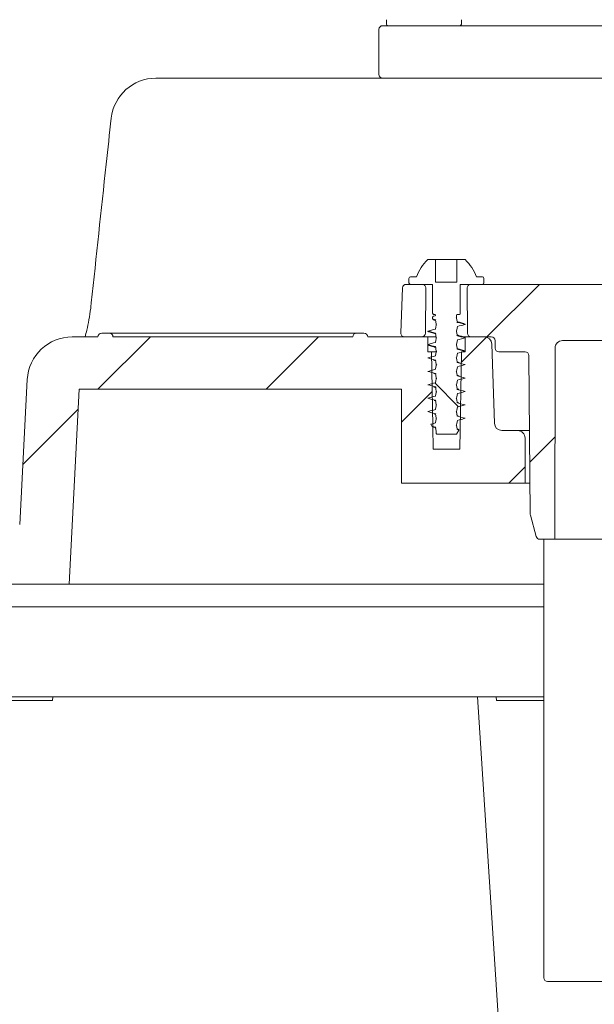
# Model space of a CAD drawing. Units: millimetres. Extents: x 274 to 1260, y 216 to 830.
# Drawn here: x 542 to 619, y 566 to 698 of the extents above; entities that cross this region are included whole.
import ezdxf

# ---------------------------------------------------------------- set-up
doc = ezdxf.new("R2010")
doc.units = ezdxf.units.MM
doc.header["$LTSCALE"] = 5
doc.linetypes.add('SLD-Durchgehend', pattern=[0])

# ---------------------------------------------------------------- blocks, each defined once
blk = doc.blocks.new('SW_HATCH_0')
at = {"color": 0, "linetype": 'SLD-Durchgehend', "lineweight": 18}
for p, q in [((-350.28, 98.73), (-357.28, 91.73)), ((-402.19, 91.73), (-409.19, 84.73)), ((-379.74, 91.73), (-386.74, 84.73)), ((-357.33, 91.68), (-360.7, 88.31)), ((-364.24, 85.58), (-361.06, 82.41)), ((-364.59, 84.43), (-368.68, 80.33)), ((-411.81, 82.1), (-419.21, 74.71)), ((-348.2, 78.36), (-351.55, 75.01)), ((-352.18, 74.38), (-354.33, 72.23))]:
    blk.add_line(p, q, dxfattribs=at)

msp = doc.modelspace()

# ---------------------------------------------------------------- linework, layer by layer
at = {"color": 7, "linetype": 'SLD-Durchgehend', "lineweight": 18}
for p, q in [((591.02, 697.66), (591.02, 697.06)), ((601.02, 697.06), (601.02, 697.66)), ((590.02, 696.36), (590.02, 690.36)), ((590.52, 696.86), (594.49, 696.86)), ((594.49, 696.86), (598.91, 696.86)), ((598.91, 696.86), (645.88, 696.86)), ((560.25, 689.86), (665.16, 689.86)), ((596.52, 665.66), (597.55, 665.66)), ((597.55, 662.66), (597.55, 665.66)), ((598.2, 665.66), (597.55, 665.66)), ((598.56, 665.66), (598.2, 665.66)), ((598.76, 665.66), (598.56, 665.66)), ((599.28, 665.66), (598.76, 665.66)), ((599.57, 665.66), (599.28, 665.66)), ((600.06, 665.66), (599.57, 665.66)), ((600.4, 665.66), (600.06, 665.66)), ((600.4, 665.66), (600.4, 662.66)), ((600.4, 665.66), (600.4, 662.66)), ((600.4, 665.66), (601.52, 665.66)), ((600.4, 665.66), (600.4, 665.66)), ((595.02, 663.36), (594.22, 663.36)), ((603.82, 663.36), (603.02, 663.36)), ((593.64, 662.36), (595.77, 662.36)), ((594.02, 663.16), (594.02, 662.56)), ((594.22, 662.36), (597.17, 662.36)), ((597.17, 662.36), (597.17, 658.56)), ((600.4, 662.66), (597.55, 662.66)), ((600.87, 662.36), (603.82, 662.36)), ((600.87, 658.46), (600.87, 662.36)), ((602.28, 662.36), (623.97, 662.36)), ((604.02, 662.56), (604.02, 663.16)), ((593.14, 661.88), (592.93, 655.88)), ((596.27, 661.86), (596.21, 655.86)), ((601.83, 655.86), (601.78, 661.86)), ((597.33, 658.36), (597.28, 658.36)), ((597.46, 658.17), (597.32, 658.13)), ((597.43, 658.36), (597.33, 658.36)), ((600.37, 657.91), (600.37, 658.26)), ((600.77, 658.36), (600.47, 658.36)), ((597.17, 657.93), (597.17, 657.74)), ((597.17, 657.74), (597.56, 657.63)), ((597.45, 657.58), (597.58, 657.54)), ((597.56, 657.63), (597.6, 657.57)), ((597.67, 657.02), (597.67, 657.01)), ((597.67, 657.02), (597.71, 656.96)), ((600.43, 657.29), (600.63, 657.26)), ((600.67, 657.33), (600.46, 657.39)), ((552.52, 655.36), (549.08, 655.36)), ((554.02, 655.86), (553.02, 655.86)), ((554.02, 655.86), (555.52, 655.86)), ((586.52, 655.36), (554.52, 655.36)), ((555.52, 655.86), (585.52, 655.86)), ((585.52, 655.86), (587.02, 655.86)), ((588.02, 655.86), (587.02, 655.86)), ((596.52, 655.36), (588.52, 655.36)), ((593.43, 655.36), (595.71, 655.36)), ((596.52, 653.36), (596.52, 655.36)), ((597.64, 655.36), (596.52, 655.36)), ((597.56, 655.84), (597.61, 655.78)), ((600.37, 656.12), (600.37, 656.13)), ((601.52, 655.36), (601.25, 655.36)), ((601.52, 655.36), (601.52, 653.36)), ((604.06, 655.36), (601.52, 655.36)), ((602.33, 655.36), (605.01, 655.36)), ((597.56, 654.05), (597.62, 653.99)), ((597.67, 655.23), (597.71, 655.18)), ((597.67, 655.23), (597.67, 655.22)), ((600.37, 654.33), (600.37, 654.34)), ((605.42, 643.83), (605.06, 654.4)), ((605.51, 654.86), (605.52, 653.86)), ((614.52, 654.86), (620.83, 654.86)), ((596.52, 653.36), (597.02, 653.36)), ((597.19, 643.43), (597.02, 653.36)), ((597.66, 653.36), (597.02, 653.36)), ((597.67, 653.44), (597.67, 653.43)), ((597.67, 653.44), (597.72, 653.39)), ((601.02, 653.36), (600.79, 640.36)), ((601.02, 653.36), (601.52, 653.36)), ((606.02, 653.36), (609.53, 653.36)), ((610.03, 652.86), (610.21, 631.72)), ((613.48, 628.36), (613.52, 653.86)), ((597.56, 652.26), (597.62, 652.2)), ((597.67, 651.65), (597.67, 651.64)), ((597.67, 651.65), (597.72, 651.6)), ((600.37, 652.54), (600.37, 652.55)), ((600.74, 651.93), (600.47, 652.02)), ((597.33, 650.46), (597.56, 650.38)), ((597.56, 650.47), (597.63, 650.41)), ((600.31, 650.8), (600.37, 650.75)), ((600.37, 650.75), (600.37, 650.76)), ((600.41, 650.2), (600.48, 650.14)), ((600.71, 650.15), (600.48, 650.23)), ((543.09, 649.67), (542.07, 630.31)), ((597.67, 649.86), (597.67, 649.85)), ((597.67, 649.86), (597.73, 649.81)), ((600.32, 649.01), (600.37, 648.96)), ((600.37, 648.96), (600.37, 648.97)), ((550.03, 648.36), (548.66, 622.36)), ((593.02, 648.36), (550.03, 648.36)), ((593.02, 635.86), (593.02, 648.36)), ((597.36, 648.66), (597.57, 648.59)), ((597.56, 648.68), (597.64, 648.62)), ((597.67, 648.07), (597.67, 648.06)), ((597.67, 648.07), (597.74, 648.02)), ((600.42, 648.41), (600.48, 648.35)), ((600.68, 648.37), (600.48, 648.44)), ((597.39, 646.86), (597.59, 646.79)), ((597.56, 646.89), (597.61, 646.83)), ((597.67, 646.28), (597.71, 646.23)), ((597.67, 646.28), (597.67, 646.27)), ((600.32, 647.22), (600.37, 647.17)), ((600.37, 647.17), (600.37, 647.18)), ((600.42, 646.62), (600.48, 646.56)), ((600.65, 646.59), (600.49, 646.65)), ((597.43, 645.06), (597.6, 645)), ((597.56, 645.1), (597.61, 645.04)), ((600.32, 645.43), (600.37, 645.38)), ((600.37, 645.38), (600.37, 645.39)), ((600.61, 644.82), (600.44, 644.87)), ((597.09, 643.44), (596.94, 643.71)), ((597.67, 644.49), (597.71, 644.44)), ((597.67, 644.49), (597.67, 644.48)), ((600.33, 643.64), (600.37, 643.59)), ((600.37, 643.59), (600.37, 643.6)), ((600.42, 644.83), (600.48, 644.77)), ((597.09, 643.44), (597.56, 643.31)), ((597.25, 640.36), (597.2, 643.41)), ((597.46, 643.26), (597.58, 643.22)), ((597.56, 643.31), (597.61, 643.26)), ((597.67, 642.7), (597.67, 642.46)), ((597.73, 642.37), (597.73, 642.36)), ((597.73, 642.36), (600.37, 642.36)), ((600.68, 642.92), (600.37, 642.36)), ((600.43, 643.04), (600.48, 642.98)), ((600.68, 642.92), (600.48, 642.98)), ((606.42, 642.86), (608.52, 642.86)), ((608.52, 642.86), (610.11, 642.86)), ((609.52, 635.86), (609.52, 641.86)), ((597.25, 640.36), (600.79, 640.36)), ((593.02, 635.86), (609.52, 635.86)), ((610.17, 635.86), (609.52, 635.86)), ((610.23, 631.59), (610.99, 628.73)), ((611.48, 628.36), (613.48, 628.36)), ((612.02, 628.36), (612.02, 569.86)), ((613.48, 628.36), (656.57, 628.36)), ((536.42, 622.36), (548.66, 622.36)), ((612.02, 622.36), (548.66, 622.36)), ((612.02, 619.36), (535.9, 619.36)), ((527.47, 606.86), (546.44, 606.86)), ((612.02, 607.36), (531.43, 607.36)), ((546.44, 606.86), (546.49, 607.36)), ((615.65, 414.04), (603.16, 607.36)), ((605.66, 607.36), (605.7, 606.86)), ((605.7, 606.86), (612.02, 606.86)), ((651.52, 569.36), (612.52, 569.36))]:
    msp.add_line(p, q, dxfattribs=at)
at = {"color": 7, "linetype": 'SLD-Durchgehend', "lineweight": 18, "flags": 128}
for points in [[(597.56, 657.63), (597.62, 657.34), (597.67, 657.04), (597.67, 657.02)], [(597.67, 657.01), (597.64, 656.86), (597.62, 656.71), (597.56, 656.4)], [(600.48, 657.3), (600.45, 657.45), (600.43, 657.6), (600.37, 657.91)], [(600.37, 656.13), (600.4, 656.31), (600.48, 656.74)], [(601.52, 657.02), (601.24, 657.09), (600.96, 657.17), (600.48, 657.3)], [(600.48, 656.74), (600.74, 656.81), (601.02, 656.88), (601.52, 657.02)], [(597.56, 656.4), (597.31, 656.33), (597.03, 656.26), (596.52, 656.12)], [(596.52, 656.12), (596.8, 656.05), (597.07, 655.97), (597.56, 655.84)], [(597.56, 655.84), (597.62, 655.55), (597.67, 655.25), (597.67, 655.23)], [(600.48, 655.51), (600.45, 655.66), (600.43, 655.81), (600.37, 656.12)], [(601.52, 655.23), (601.24, 655.3), (600.96, 655.38), (600.48, 655.51)], [(597.56, 654.61), (597.31, 654.54), (597.03, 654.47), (596.52, 654.33)], [(596.52, 654.33), (596.8, 654.26), (597.07, 654.18), (597.56, 654.05)], [(597.67, 655.22), (597.64, 655.07), (597.62, 654.92), (597.56, 654.61)], [(597.56, 654.05), (597.62, 653.76), (597.67, 653.46), (597.67, 653.44)], [(600.37, 654.34), (600.4, 654.52), (600.48, 654.95)], [(600.48, 653.72), (600.45, 653.87), (600.43, 654.02), (600.37, 654.33)], [(600.48, 654.95), (600.74, 655.02), (601.02, 655.09), (601.52, 655.23)], [(597.56, 652.82), (597.31, 652.75), (597.03, 652.68), (596.52, 652.54)], [(597.67, 653.43), (597.64, 653.28), (597.62, 653.13), (597.56, 652.82)], [(600.37, 652.55), (600.4, 652.73), (600.48, 653.16)], [(601.52, 653.44), (601.24, 653.51), (600.96, 653.59), (600.48, 653.72)], [(600.48, 653.16), (600.74, 653.23), (601.02, 653.3), (601.52, 653.44)], [(596.52, 652.54), (596.8, 652.47), (597.07, 652.39), (597.56, 652.26)], [(597.56, 652.26), (597.62, 651.97), (597.67, 651.67), (597.67, 651.65)], [(597.67, 651.64), (597.64, 651.49), (597.62, 651.34), (597.56, 651.03)], [(600.48, 651.93), (600.45, 652.08), (600.43, 652.23), (600.37, 652.54)], [(601.52, 651.65), (601.24, 651.72), (600.96, 651.8), (600.48, 651.93)], [(600.48, 651.37), (600.74, 651.44), (601.02, 651.51), (601.52, 651.65)], [(597.56, 651.03), (597.31, 650.96), (597.03, 650.89), (596.52, 650.75)], [(596.52, 650.75), (596.8, 650.68), (597.07, 650.6), (597.56, 650.47)], [(597.56, 650.47), (597.62, 650.18), (597.67, 649.88), (597.67, 649.86)], [(600.37, 650.76), (600.4, 650.94), (600.48, 651.37)], [(600.48, 650.14), (600.45, 650.29), (600.43, 650.44), (600.37, 650.75)], [(601.52, 649.86), (601.24, 649.93), (600.96, 650.01), (600.48, 650.14)], [(597.56, 649.24), (597.31, 649.17), (597.03, 649.1), (596.52, 648.96)], [(596.52, 648.96), (596.8, 648.89), (597.07, 648.81), (597.56, 648.68)], [(597.67, 649.85), (597.64, 649.7), (597.62, 649.55), (597.56, 649.24)], [(600.37, 648.97), (600.4, 649.15), (600.48, 649.58)], [(600.48, 648.35), (600.45, 648.5), (600.43, 648.65), (600.37, 648.96)], [(600.48, 649.58), (600.74, 649.65), (601.02, 649.72), (601.52, 649.86)], [(597.56, 648.68), (597.62, 648.39), (597.67, 648.09), (597.67, 648.07)], [(597.67, 648.06), (597.64, 647.91), (597.62, 647.76), (597.56, 647.45)], [(600.37, 647.18), (600.4, 647.36), (600.48, 647.79)], [(601.52, 648.07), (601.24, 648.14), (600.96, 648.22), (600.48, 648.35)], [(600.48, 647.79), (600.74, 647.86), (601.02, 647.93), (601.52, 648.07)], [(597.56, 647.45), (597.31, 647.38), (597.03, 647.31), (596.52, 647.17)], [(596.52, 647.17), (596.8, 647.1), (597.07, 647.02), (597.56, 646.89)], [(597.56, 646.89), (597.62, 646.6), (597.67, 646.3), (597.67, 646.28)], [(597.67, 646.27), (597.64, 646.12), (597.62, 645.97), (597.56, 645.66)], [(600.48, 646.56), (600.45, 646.71), (600.43, 646.86), (600.37, 647.17)], [(601.52, 646.28), (601.24, 646.35), (600.96, 646.43), (600.48, 646.56)], [(600.48, 646), (600.74, 646.07), (601.02, 646.14), (601.52, 646.28)], [(597.56, 645.66), (597.31, 645.59), (597.03, 645.52), (596.52, 645.38)], [(596.52, 645.38), (596.8, 645.31), (597.07, 645.23), (597.56, 645.1)], [(597.56, 645.1), (597.62, 644.81), (597.67, 644.51), (597.67, 644.49)], [(600.37, 645.39), (600.4, 645.57), (600.48, 646)], [(600.48, 644.77), (600.45, 644.92), (600.43, 645.07), (600.37, 645.38)], [(597.56, 643.87), (597.31, 643.8), (597.03, 643.73), (596.94, 643.71)], [(597.67, 644.48), (597.64, 644.33), (597.62, 644.18), (597.56, 643.87)], [(600.37, 643.6), (600.4, 643.78), (600.48, 644.21)], [(600.48, 642.98), (600.45, 643.13), (600.43, 643.28), (600.37, 643.59)], [(601.52, 644.49), (601.24, 644.56), (600.96, 644.64), (600.48, 644.77)], [(600.48, 644.21), (600.74, 644.28), (601.02, 644.35), (601.52, 644.49)], [(597.56, 643.31), (597.62, 643.02), (597.67, 642.72), (597.67, 642.7)]]:
    msp.add_lwpolyline(points, dxfattribs=at)
at = {"color": 7, "linetype": 'SLD-Durchgehend', "lineweight": 18}
for centre, radius, start, end in [((590.52, 696.36), 0.5, 90, 180), ((591.22, 697.06), 0.2, 180, 270), ((600.82, 697.06), 0.2, 270, 0), ((560.25, 683.86), 6, 90, 173.7081), ((590.52, 690.36), 0.5, 180, 270), ((600.66, 661.32), 6, 133.6607, 160.1166), ((597.38, 661.32), 6, 19.8834, 46.3393), ((594.22, 663.16), 0.2, 90, 180), ((603.82, 663.16), 0.2, 0, 90), ((593.64, 661.86), 0.5, 90, 178), ((594.22, 662.56), 0.2, 180, 270), ((595.77, 661.86), 0.5, 359.5, 90), ((602.28, 661.86), 0.5, 90, 180.5), ((603.82, 662.56), 0.2, 270, 0), ((600.47, 658.26), 0.1, 90, 180), ((600.77, 658.46), 0.1, 270, 0), ((549.08, 649.36), 6, 90, 177), ((553.02, 655.36), 0.5, 90, 180), ((554.02, 655.36), 0.5, 0, 90), ((587.02, 655.36), 0.5, 90, 180), ((588.02, 655.36), 0.5, 0, 90), ((593.43, 655.86), 0.5, 178, 270), ((595.71, 655.86), 0.5, 270, 359.5), ((602.33, 655.86), 0.5, 180.5, 270), ((604.06, 654.36), 1, 2, 90), ((605.01, 654.86), 0.5, 0.5, 90), ((614.52, 653.86), 1, 90, 179.9), ((606.02, 653.86), 0.5, 180.5, 270), ((609.53, 652.86), 0.5, 0.5, 90), ((606.42, 643.86), 1, 182, 270), ((597.77, 642.46), 0.1, 180, 245.6872), ((608.52, 641.86), 1, 0, 90), ((610.71, 631.72), 0.5, 180.5, 195), ((611.48, 628.86), 0.5, 195, 270), ((612.52, 569.86), 0.5, 180, 270)]:
    msp.add_arc(centre, radius, start, end, dxfattribs=at)
for points, knots in [([(554.29, 684.52), (554.06, 682.48), (553.16, 674.27), (552.29, 666.07), (551.63, 659.9)], [0, 0, 0, 0, 0.248783, 1, 1, 1, 1]), ([(551.63, 659.91), (551.6, 659.66), (551.52, 658.87), (551.32, 657.62), (551.07, 656.32), (550.88, 655.65), (550.8, 655.36)], [0, 0, 0, 0, 0.143175, 0.450724, 0.760363, 1, 1, 1, 1]), ([(597.33, 658.36), (597.31, 658.37), (597.27, 658.38), (597.22, 658.42), (597.18, 658.48), (597.17, 658.53), (597.17, 658.55), (597.17, 658.56)], [0, 0, 0, 0, 0.223191, 0.469533, 0.716968, 0.965142, 1, 1, 1, 1]), ([(597.17, 658.55), (597.17, 658.55), (597.17, 658.54), (597.18, 658.51), (597.18, 658.49), (597.19, 658.46), (597.2, 658.43), (597.21, 658.41)], [0, 0, 0, 0, 0.007614, 0.139202, 0.270087, 0.471316, 1, 1, 1, 1]), ([(597.17, 657.93), (597.17, 657.95), (597.18, 658), (597.21, 658.06), (597.26, 658.11), (597.3, 658.12), (597.32, 658.13)], [0, 0, 0, 0, 0.260773, 0.521557, 0.781028, 1, 1, 1, 1]), ([(597.28, 658.36), (597.26, 658.36), (597.23, 658.36), (597.22, 658.4), (597.21, 658.41)], [0, 0, 0, 0, 0.662247, 1, 1, 1, 1]), ([(597.43, 658.36), (597.44, 658.36), (597.48, 658.36), (597.52, 658.33), (597.54, 658.3), (597.55, 658.27), (597.55, 658.24), (597.54, 658.21), (597.52, 658.19), (597.49, 658.17), (597.47, 658.17), (597.46, 658.17)], [0, 0, 0, 0, 0.163469, 0.319603, 0.425799, 0.532646, 0.624766, 0.711924, 0.806737, 0.91794, 1, 1, 1, 1]), ([(597.17, 657.74), (597.17, 657.73), (597.18, 657.69), (597.26, 657.64), (597.41, 657.59), (597.45, 657.59)], [0, 0, 0, 0, 0.1886347, 0.8233639, 1, 1, 1, 1]), ([(600.34, 657.97), (600.34, 657.96), (600.38, 657.95), (600.38, 657.93), (600.37, 657.91)], [0, 0, 0, 0, 0.05811, 1, 1, 1, 1]), ([(600.44, 657.36), (600.44, 657.36), (600.49, 657.34), (600.48, 657.32), (600.48, 657.3)], [0, 0, 0, 0, 0.105842, 1, 1, 1, 1]), ([(601.33, 657.13), (601.13, 657.19), (600.91, 657.25), (600.7, 657.32), (600.67, 657.33)], [0, 0, 0, 0, 0.884004, 1, 1, 1, 1]), ([(601.27, 657.13), (601.35, 657.11), (601.51, 657.07), (601.52, 657.04), (601.52, 657.02)], [0, 0, 0, 0, 0.533867, 1, 1, 1, 1]), ([(596.52, 656.12), (596.53, 656.1), (596.53, 656.06), (596.72, 656.02), (596.77, 656.01)], [0, 0, 0, 0, 0.71856, 1, 1, 1, 1]), ([(596.71, 656.01), (596.91, 655.95), (597.21, 655.87), (597.5, 655.77), (597.6, 655.74)], [0, 0, 0, 0, 0.647776, 1, 1, 1, 1]), ([(600.33, 656.17), (600.34, 656.17), (600.38, 656.15), (600.37, 656.13), (600.37, 656.12)], [0, 0, 0, 0, 0.303733, 1, 1, 1, 1]), ([(600.43, 655.57), (600.44, 655.56), (600.48, 655.54), (600.48, 655.52), (600.48, 655.51)], [0, 0, 0, 0, 0.350361, 1, 1, 1, 1]), ([(601.33, 655.34), (601.13, 655.4), (600.83, 655.48), (600.54, 655.58), (600.44, 655.61)], [0, 0, 0, 0, 0.6477818, 1, 1, 1, 1]), ([(601.26, 655.34), (601.36, 655.32), (601.51, 655.28), (601.52, 655.24), (601.52, 655.23)], [0, 0, 0, 0, 0.660914, 1, 1, 1, 1]), ([(596.52, 654.33), (596.53, 654.3), (596.53, 654.26), (596.72, 654.22), (596.75, 654.22)], [0, 0, 0, 0, 0.850451, 1, 1, 1, 1]), ([(596.71, 654.22), (596.91, 654.16), (597.21, 654.08), (597.5, 653.98), (597.6, 653.95)], [0, 0, 0, 0, 0.647776, 1, 1, 1, 1]), ([(600.32, 654.38), (600.34, 654.37), (600.37, 654.36), (600.37, 654.34), (600.37, 654.33)], [0, 0, 0, 0, 0.568059, 1, 1, 1, 1]), ([(600.42, 653.78), (600.44, 653.77), (600.48, 653.75), (600.48, 653.73), (600.48, 653.72)], [0, 0, 0, 0, 0.595747, 1, 1, 1, 1]), ([(601.33, 653.55), (601.13, 653.61), (600.84, 653.69), (600.56, 653.78), (600.47, 653.81)], [0, 0, 0, 0, 0.671237, 1, 1, 1, 1]), ([(601.27, 653.55), (601.38, 653.52), (601.52, 653.48), (601.52, 653.45), (601.52, 653.44)], [0, 0, 0, 0, 0.787865, 1, 1, 1, 1]), ([(597.29, 652.26), (597.29, 652.26), (597.38, 652.23), (597.47, 652.2), (597.56, 652.17)], [0, 0, 0, 0, 0.007913, 1, 1, 1, 1]), ([(600.31, 652.59), (600.34, 652.58), (600.37, 652.56), (600.37, 652.54), (600.37, 652.54)], [0, 0, 0, 0, 0.832073, 1, 1, 1, 1]), ([(600.41, 651.99), (600.44, 651.97), (600.48, 651.95), (600.48, 651.93), (600.48, 651.93)], [0, 0, 0, 0, 0.842346, 1, 1, 1, 1]), ([(600.44, 644.87), (600.42, 644.96), (600.39, 645.14), (600.36, 645.32), (600.35, 645.41)], [0, 0, 0, 0, 0.493416, 1, 1, 1, 1]), ([(597.46, 643.26), (597.39, 643.28), (597.19, 643.34), (597.11, 643.4), (597.09, 643.44), (597.09, 643.44)], [0, 0, 0, 0, 0.346349, 0.959095, 1, 1, 1, 1]), ([(597.56, 643.3), (597.59, 643.14), (597.63, 642.94), (597.66, 642.74), (597.67, 642.7)], [0, 0, 0, 0, 0.792225, 1, 1, 1, 1]), ([(600.47, 643.06), (600.51, 643.05), (600.66, 643.01), (600.69, 642.96), (600.68, 642.93), (600.68, 642.92)], [0, 0, 0, 0, 0.274582, 0.9048, 1, 1, 1, 1])]:
    msp.add_open_spline(points, degree=3, knots=knots, dxfattribs=at)

# ---------------------------------------------------------------- block references
msp.add_blockref('SW_HATCH_0', (961.7, 563.63), dxfattribs=at)

doc.saveas('drawing.dxf')
